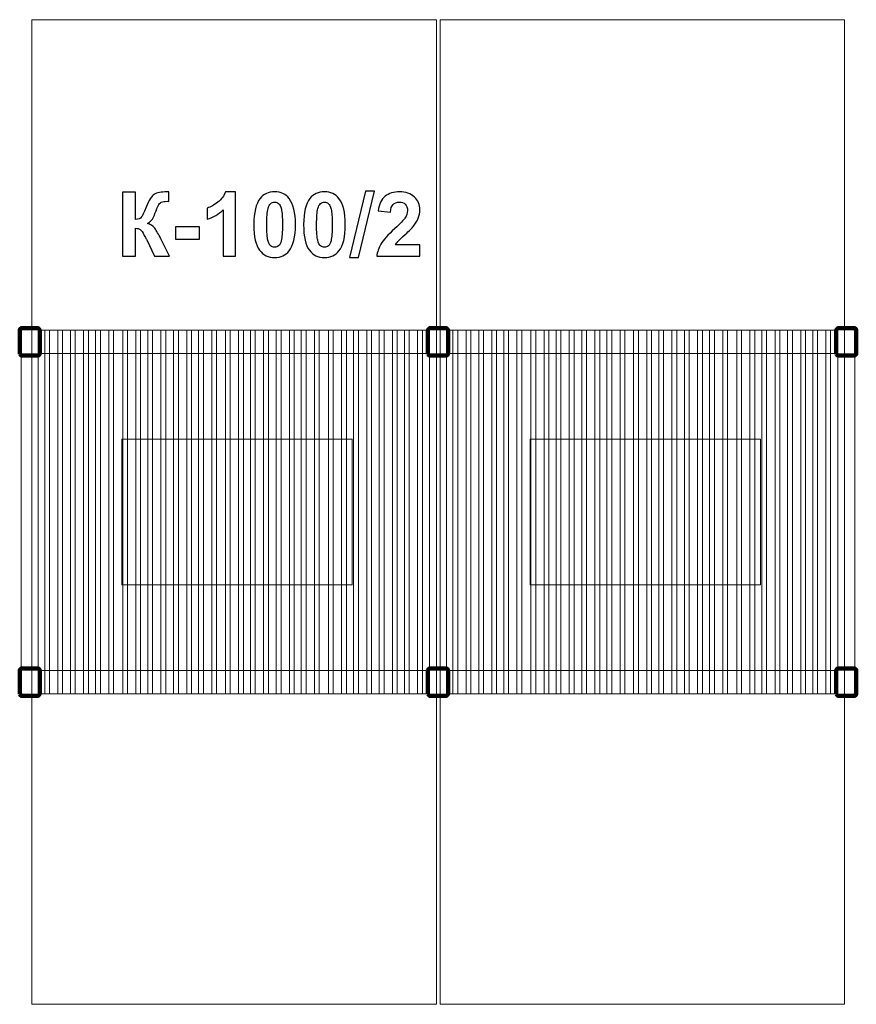
# Model space of a CAD drawing. Units: centimetres. Extents: x -10.2 to -4.93, y 7.98 to 14.19.
import ezdxf

# ---------------------------------------------------------------- set-up
doc = ezdxf.new("R2010")
doc.units = ezdxf.units.CM
doc.header["$MEASUREMENT"] = 0
doc.layers.add('layer 1', color=7, linetype='Continuous')

msp = doc.modelspace()

# ---------------------------------------------------------------- linework, layer by layer
at = {"layer": 'layer 1', "color": 242, "lineweight": 20}
for points in [[(-10.1238, 14.19452), (-10.1238, 14.19452), (-7.5738, 14.19452), (-7.5738, 14.19452), (-7.5738, 14.19452), (-7.5738, 14.19452), (-7.5738, 7.98452), (-7.5738, 7.98452), (-7.5738, 7.98452), (-7.5738, 7.98452), (-10.1238, 7.98452), (-10.1238, 7.98452), (-10.1238, 7.98452), (-10.1238, 7.98452), (-10.1238, 14.19452), (-10.1238, 14.19452)], [(-7.55023, 14.19452), (-7.55023, 14.19452), (-5.00023, 14.19452), (-5.00023, 14.19452), (-5.00023, 14.19452), (-5.00023, 14.19452), (-5.00023, 7.98452), (-5.00023, 7.98452), (-5.00023, 7.98452), (-5.00023, 7.98452), (-7.55023, 7.98452), (-7.55023, 7.98452), (-7.55023, 7.98452), (-7.55023, 7.98452), (-7.55023, 14.19452), (-7.55023, 14.19452)]]:
    msp.add_open_spline(points, degree=3, knots=[0, 0, 0, 0, 0.2, 0.2, 0.2, 0.2, 0.4, 0.4, 0.4, 0.4, 0.6, 0.6, 0.6, 0.6, 1, 1, 1, 1], dxfattribs=at)
at = {"layer": 'layer 1', "color": 250}
for points, knots in [([(-9.55238, 13.1062), (-9.55238, 13.1062), (-9.47053, 13.1062), (-9.47053, 13.1062), (-9.47053, 13.1062), (-9.47053, 13.1062), (-9.47053, 12.93404), (-9.47053, 12.93404), (-9.47053, 12.93404), (-9.45238, 12.93593), (-9.44005, 12.94054), (-9.43366, 12.94816), (-9.43366, 12.94816), (-9.42726, 12.95568), (-9.41729, 12.97666), (-9.40393, 13.01109), (-9.40393, 13.01109), (-9.38709, 13.05484), (-9.37006, 13.08212), (-9.35304, 13.09275), (-9.35304, 13.09275), (-9.3361, 13.10338), (-9.30892, 13.10874), (-9.27129, 13.10874), (-9.27129, 13.10874), (-9.2694, 13.10874), (-9.26545, 13.10883), (-9.25943, 13.10902), (-9.25943, 13.10902), (-9.25943, 13.10902), (-9.25943, 13.04863), (-9.25943, 13.04863), (-9.25943, 13.04863), (-9.25943, 13.04863), (-9.271, 13.04891), (-9.271, 13.04891), (-9.271, 13.04891), (-9.28775, 13.04891), (-9.29998, 13.04684), (-9.30769, 13.0427), (-9.30769, 13.0427), (-9.31541, 13.03856), (-9.32162, 13.03226), (-9.32641, 13.02379), (-9.32641, 13.02379), (-9.33121, 13.01532), (-9.33827, 12.99792), (-9.34758, 12.97158), (-9.34758, 12.97158), (-9.35257, 12.95756), (-9.35793, 12.9459), (-9.36376, 12.93649), (-9.36376, 12.93649), (-9.3695, 12.92708), (-9.37975, 12.91824), (-9.39443, 12.90996), (-9.39443, 12.90996), (-9.37627, 12.90488), (-9.36131, 12.89444), (-9.34946, 12.87882), (-9.34946, 12.87882), (-9.33761, 12.86321), (-9.32463, 12.84119), (-9.31051, 12.81269), (-9.31051, 12.81269), (-9.31051, 12.81269), (-9.25548, 12.70206), (-9.25548, 12.70206), (-9.25548, 12.70206), (-9.25548, 12.70206), (-9.35144, 12.70206), (-9.35144, 12.70206), (-9.35144, 12.70206), (-9.35144, 12.70206), (-9.39988, 12.80611), (-9.39988, 12.80611), (-9.39988, 12.80611), (-9.40064, 12.80761), (-9.40224, 12.81043), (-9.40459, 12.81467), (-9.40459, 12.81467), (-9.40553, 12.81608), (-9.40892, 12.82247), (-9.41475, 12.83367), (-9.41475, 12.83367), (-9.4251, 12.85361), (-9.43356, 12.86603), (-9.44015, 12.87102), (-9.44015, 12.87102), (-9.44683, 12.876), (-9.45689, 12.87854), (-9.47053, 12.87873), (-9.47053, 12.87873), (-9.47053, 12.87873), (-9.47053, 12.70206), (-9.47053, 12.70206), (-9.47053, 12.70206), (-9.47053, 12.70206), (-9.55238, 12.70206), (-9.55238, 12.70206), (-9.55238, 12.70206), (-9.55238, 12.70206), (-9.55238, 13.1062), (-9.55238, 13.1062)], [0, 0, 0, 0, 0.037037, 0.037037, 0.037037, 0.037037, 0.0740741, 0.0740741, 0.0740741, 0.0740741, 0.1111111, 0.1111111, 0.1111111, 0.1111111, 0.1481481, 0.1481481, 0.1481481, 0.1481481, 0.1851852, 0.1851852, 0.1851852, 0.1851852, 0.2222222, 0.2222222, 0.2222222, 0.2222222, 0.2592593, 0.2592593, 0.2592593, 0.2592593, 0.2962963, 0.2962963, 0.2962963, 0.2962963, 0.3333333, 0.3333333, 0.3333333, 0.3333333, 0.3703704, 0.3703704, 0.3703704, 0.3703704, 0.4074074, 0.4074074, 0.4074074, 0.4074074, 0.4444444, 0.4444444, 0.4444444, 0.4444444, 0.4814815, 0.4814815, 0.4814815, 0.4814815, 0.5185185, 0.5185185, 0.5185185, 0.5185185, 0.5555556, 0.5555556, 0.5555556, 0.5555556, 0.5925926, 0.5925926, 0.5925926, 0.5925926, 0.6296296, 0.6296296, 0.6296296, 0.6296296, 0.6666667, 0.6666667, 0.6666667, 0.6666667, 0.7037037, 0.7037037, 0.7037037, 0.7037037, 0.7407407, 0.7407407, 0.7407407, 0.7407407, 0.7777778, 0.7777778, 0.7777778, 0.7777778, 0.8148148, 0.8148148, 0.8148148, 0.8148148, 0.8518519, 0.8518519, 0.8518519, 0.8518519, 0.8888889, 0.8888889, 0.8888889, 0.8888889, 0.9259259, 0.9259259, 0.9259259, 0.9259259, 1, 1, 1, 1]), ([(-8.84043, 12.70206), (-8.84043, 12.70206), (-8.91775, 12.70206), (-8.91775, 12.70206), (-8.91775, 12.70206), (-8.91775, 12.70206), (-8.91775, 12.99463), (-8.91775, 12.99463), (-8.91775, 12.99463), (-8.94598, 12.9681), (-8.97928, 12.94844), (-9.01766, 12.93574), (-9.01766, 12.93574), (-9.01766, 12.93574), (-9.01766, 13.00629), (-9.01766, 13.00629), (-9.01766, 13.00629), (-8.99743, 13.01288), (-8.97551, 13.02539), (-8.9519, 13.04392), (-8.9519, 13.04392), (-8.9282, 13.06236), (-8.91201, 13.0839), (-8.90317, 13.10846), (-8.90317, 13.10846), (-8.90317, 13.10846), (-8.84043, 13.10846), (-8.84043, 13.10846), (-8.84043, 13.10846), (-8.84043, 13.10846), (-8.84043, 12.70206), (-8.84043, 12.70206)], [0, 0, 0, 0, 0.1111111, 0.1111111, 0.1111111, 0.1111111, 0.2222222, 0.2222222, 0.2222222, 0.2222222, 0.3333333, 0.3333333, 0.3333333, 0.3333333, 0.4444444, 0.4444444, 0.4444444, 0.4444444, 0.5555556, 0.5555556, 0.5555556, 0.5555556, 0.6666667, 0.6666667, 0.6666667, 0.6666667, 0.7777778, 0.7777778, 0.7777778, 0.7777778, 1, 1, 1, 1]), ([(-8.59339, 13.10846), (-8.55426, 13.10846), (-8.52368, 13.09444), (-8.50158, 13.06641), (-8.50158, 13.06641), (-8.47533, 13.03329), (-8.46216, 12.97826), (-8.46216, 12.9015), (-8.46216, 12.9015), (-8.46216, 12.82483), (-8.47542, 12.7697), (-8.50186, 12.73621), (-8.50186, 12.73621), (-8.52378, 12.70855), (-8.55426, 12.69472), (-8.59339, 12.69472), (-8.59339, 12.69472), (-8.63271, 12.69472), (-8.66442, 12.70987), (-8.6885, 12.74016), (-8.6885, 12.74016), (-8.71258, 12.77045), (-8.72462, 12.82454), (-8.72462, 12.90225), (-8.72462, 12.90225), (-8.72462, 12.97854), (-8.71136, 13.03348), (-8.68492, 13.06697), (-8.68492, 13.06697), (-8.66301, 13.09463), (-8.63253, 13.10846), (-8.59339, 13.10846)], [0, 0, 0, 0, 0.1111111, 0.1111111, 0.1111111, 0.1111111, 0.2222222, 0.2222222, 0.2222222, 0.2222222, 0.3333333, 0.3333333, 0.3333333, 0.3333333, 0.4444444, 0.4444444, 0.4444444, 0.4444444, 0.5555556, 0.5555556, 0.5555556, 0.5555556, 0.6666667, 0.6666667, 0.6666667, 0.6666667, 0.7777778, 0.7777778, 0.7777778, 0.7777778, 1, 1, 1, 1]), ([(-8.27947, 13.10846), (-8.24034, 13.10846), (-8.20976, 13.09444), (-8.18766, 13.06641), (-8.18766, 13.06641), (-8.16141, 13.03329), (-8.14824, 12.97826), (-8.14824, 12.9015), (-8.14824, 12.9015), (-8.14824, 12.82483), (-8.1615, 12.7697), (-8.18794, 12.73621), (-8.18794, 12.73621), (-8.20986, 12.70855), (-8.24034, 12.69472), (-8.27947, 12.69472), (-8.27947, 12.69472), (-8.31879, 12.69472), (-8.3505, 12.70987), (-8.37458, 12.74016), (-8.37458, 12.74016), (-8.39866, 12.77045), (-8.4107, 12.82454), (-8.4107, 12.90225), (-8.4107, 12.90225), (-8.4107, 12.97854), (-8.39744, 13.03348), (-8.371, 13.06697), (-8.371, 13.06697), (-8.34909, 13.09463), (-8.31861, 13.10846), (-8.27947, 13.10846)], [0, 0, 0, 0, 0.1111111, 0.1111111, 0.1111111, 0.1111111, 0.2222222, 0.2222222, 0.2222222, 0.2222222, 0.3333333, 0.3333333, 0.3333333, 0.3333333, 0.4444444, 0.4444444, 0.4444444, 0.4444444, 0.5555556, 0.5555556, 0.5555556, 0.5555556, 0.6666667, 0.6666667, 0.6666667, 0.6666667, 0.7777778, 0.7777778, 0.7777778, 0.7777778, 1, 1, 1, 1]), ([(-8.12162, 12.69529), (-8.12162, 12.69529), (-8.02115, 13.11297), (-8.02115, 13.11297), (-8.02115, 13.11297), (-8.02115, 13.11297), (-7.96301, 13.11297), (-7.96301, 13.11297), (-7.96301, 13.11297), (-7.96301, 13.11297), (-8.06405, 12.69529), (-8.06405, 12.69529), (-8.06405, 12.69529), (-8.06405, 12.69529), (-8.12162, 12.69529), (-8.12162, 12.69529)], [0, 0, 0, 0, 0.2, 0.2, 0.2, 0.2, 0.4, 0.4, 0.4, 0.4, 0.6, 0.6, 0.6, 0.6, 1, 1, 1, 1]), ([(-7.67806, 12.77374), (-7.67806, 12.77374), (-7.67806, 12.70206), (-7.67806, 12.70206), (-7.67806, 12.70206), (-7.67806, 12.70206), (-7.94956, 12.70206), (-7.94956, 12.70206), (-7.94956, 12.70206), (-7.94664, 12.72934), (-7.9378, 12.75512), (-7.92312, 12.77948), (-7.92312, 12.77948), (-7.90845, 12.80385), (-7.87938, 12.83621), (-7.83611, 12.87657), (-7.83611, 12.87657), (-7.80121, 12.90912), (-7.77985, 12.93122), (-7.77195, 12.94279), (-7.77195, 12.94279), (-7.76132, 12.95879), (-7.75596, 12.97459), (-7.75596, 12.9903), (-7.75596, 12.9903), (-7.75596, 13.00761), (-7.76057, 13.02087), (-7.76988, 13.03019), (-7.76988, 13.03019), (-7.7791, 13.0395), (-7.79189, 13.04411), (-7.80817, 13.04411), (-7.80817, 13.04411), (-7.82435, 13.04411), (-7.83714, 13.03922), (-7.84674, 13.02944), (-7.84674, 13.02944), (-7.85624, 13.01975), (-7.86169, 13.00357), (-7.8632, 12.98089), (-7.8632, 12.98089), (-7.8632, 12.98089), (-7.94053, 12.98861), (-7.94053, 12.98861), (-7.94053, 12.98861), (-7.93592, 13.03132), (-7.92153, 13.06198), (-7.89725, 13.08061), (-7.89725, 13.08061), (-7.87298, 13.09914), (-7.84269, 13.10846), (-7.80629, 13.10846), (-7.80629, 13.10846), (-7.7664, 13.10846), (-7.73507, 13.09764), (-7.71221, 13.0761), (-7.71221, 13.0761), (-7.68945, 13.05455), (-7.67806, 13.02774), (-7.67806, 12.99566), (-7.67806, 12.99566), (-7.67806, 12.97741), (-7.68136, 12.9601), (-7.68785, 12.94355), (-7.68785, 12.94355), (-7.69434, 12.92708), (-7.70469, 12.90987), (-7.71889, 12.89181), (-7.71889, 12.89181), (-7.7282, 12.87976), (-7.74523, 12.86255), (-7.76969, 12.84007), (-7.76969, 12.84007), (-7.79424, 12.81758), (-7.80977, 12.80272), (-7.81626, 12.79529), (-7.81626, 12.79529), (-7.82284, 12.78795), (-7.82811, 12.78071), (-7.83216, 12.77374), (-7.83216, 12.77374), (-7.83216, 12.77374), (-7.67806, 12.77374), (-7.67806, 12.77374)], [0, 0, 0, 0, 0.0454545, 0.0454545, 0.0454545, 0.0454545, 0.0909091, 0.0909091, 0.0909091, 0.0909091, 0.1363636, 0.1363636, 0.1363636, 0.1363636, 0.1818182, 0.1818182, 0.1818182, 0.1818182, 0.2272727, 0.2272727, 0.2272727, 0.2272727, 0.2727273, 0.2727273, 0.2727273, 0.2727273, 0.3181818, 0.3181818, 0.3181818, 0.3181818, 0.3636364, 0.3636364, 0.3636364, 0.3636364, 0.4090909, 0.4090909, 0.4090909, 0.4090909, 0.4545455, 0.4545455, 0.4545455, 0.4545455, 0.5, 0.5, 0.5, 0.5, 0.5454545, 0.5454545, 0.5454545, 0.5454545, 0.5909091, 0.5909091, 0.5909091, 0.5909091, 0.6363636, 0.6363636, 0.6363636, 0.6363636, 0.6818182, 0.6818182, 0.6818182, 0.6818182, 0.7272727, 0.7272727, 0.7272727, 0.7272727, 0.7727273, 0.7727273, 0.7727273, 0.7727273, 0.8181818, 0.8181818, 0.8181818, 0.8181818, 0.8636364, 0.8636364, 0.8636364, 0.8636364, 0.9090909, 0.9090909, 0.9090909, 0.9090909, 1, 1, 1, 1]), ([(-8.59339, 13.04411), (-8.60261, 13.04411), (-8.61089, 13.0411), (-8.61804, 13.03508), (-8.61804, 13.03508), (-8.62528, 13.02915), (-8.63093, 13.01843), (-8.63488, 13.00291), (-8.63488, 13.00291), (-8.64015, 12.98287), (-8.64278, 12.949), (-8.64278, 12.9015), (-8.64278, 12.9015), (-8.64278, 12.85389), (-8.64043, 12.82125), (-8.63572, 12.80347), (-8.63572, 12.80347), (-8.63102, 12.78569), (-8.62509, 12.77384), (-8.61794, 12.76791), (-8.61794, 12.76791), (-8.61079, 12.76198), (-8.60261, 12.75907), (-8.59339, 12.75907), (-8.59339, 12.75907), (-8.58417, 12.75907), (-8.57589, 12.76208), (-8.56865, 12.7681), (-8.56865, 12.7681), (-8.5615, 12.77403), (-8.55586, 12.78475), (-8.5519, 12.80027), (-8.5519, 12.80027), (-8.54664, 12.82012), (-8.544, 12.85389), (-8.544, 12.9015), (-8.544, 12.9015), (-8.544, 12.949), (-8.54635, 12.98165), (-8.55106, 12.99943), (-8.55106, 12.99943), (-8.55576, 13.01721), (-8.56169, 13.02915), (-8.56884, 13.03508), (-8.56884, 13.03508), (-8.57599, 13.0411), (-8.58417, 13.04411), (-8.59339, 13.04411)], [0, 0, 0, 0, 0.0769231, 0.0769231, 0.0769231, 0.0769231, 0.1538462, 0.1538462, 0.1538462, 0.1538462, 0.2307692, 0.2307692, 0.2307692, 0.2307692, 0.3076923, 0.3076923, 0.3076923, 0.3076923, 0.3846154, 0.3846154, 0.3846154, 0.3846154, 0.4615385, 0.4615385, 0.4615385, 0.4615385, 0.5384615, 0.5384615, 0.5384615, 0.5384615, 0.6153846, 0.6153846, 0.6153846, 0.6153846, 0.6923077, 0.6923077, 0.6923077, 0.6923077, 0.7692308, 0.7692308, 0.7692308, 0.7692308, 0.8461538, 0.8461538, 0.8461538, 0.8461538, 1, 1, 1, 1]), ([(-8.27947, 13.04411), (-8.28869, 13.04411), (-8.29697, 13.0411), (-8.30412, 13.03508), (-8.30412, 13.03508), (-8.31136, 13.02915), (-8.31701, 13.01843), (-8.32096, 13.00291), (-8.32096, 13.00291), (-8.32623, 12.98287), (-8.32886, 12.949), (-8.32886, 12.9015), (-8.32886, 12.9015), (-8.32886, 12.85389), (-8.32651, 12.82125), (-8.3218, 12.80347), (-8.3218, 12.80347), (-8.3171, 12.78569), (-8.31117, 12.77384), (-8.30402, 12.76791), (-8.30402, 12.76791), (-8.29687, 12.76198), (-8.28869, 12.75907), (-8.27947, 12.75907), (-8.27947, 12.75907), (-8.27025, 12.75907), (-8.26197, 12.76208), (-8.25473, 12.7681), (-8.25473, 12.7681), (-8.24758, 12.77403), (-8.24194, 12.78475), (-8.23798, 12.80027), (-8.23798, 12.80027), (-8.23272, 12.82012), (-8.23008, 12.85389), (-8.23008, 12.9015), (-8.23008, 12.9015), (-8.23008, 12.949), (-8.23243, 12.98165), (-8.23714, 12.99943), (-8.23714, 12.99943), (-8.24184, 13.01721), (-8.24777, 13.02915), (-8.25492, 13.03508), (-8.25492, 13.03508), (-8.26207, 13.0411), (-8.27025, 13.04411), (-8.27947, 13.04411)], [0, 0, 0, 0, 0.0769231, 0.0769231, 0.0769231, 0.0769231, 0.1538462, 0.1538462, 0.1538462, 0.1538462, 0.2307692, 0.2307692, 0.2307692, 0.2307692, 0.3076923, 0.3076923, 0.3076923, 0.3076923, 0.3846154, 0.3846154, 0.3846154, 0.3846154, 0.4615385, 0.4615385, 0.4615385, 0.4615385, 0.5384615, 0.5384615, 0.5384615, 0.5384615, 0.6153846, 0.6153846, 0.6153846, 0.6153846, 0.6923077, 0.6923077, 0.6923077, 0.6923077, 0.7692308, 0.7692308, 0.7692308, 0.7692308, 0.8461538, 0.8461538, 0.8461538, 0.8461538, 1, 1, 1, 1]), ([(-9.2186, 12.80987), (-9.2186, 12.80987), (-9.2186, 12.8872), (-9.2186, 12.8872), (-9.2186, 12.8872), (-9.2186, 12.8872), (-9.0662, 12.8872), (-9.0662, 12.8872), (-9.0662, 12.8872), (-9.0662, 12.8872), (-9.0662, 12.80987), (-9.0662, 12.80987), (-9.0662, 12.80987), (-9.0662, 12.80987), (-9.2186, 12.80987), (-9.2186, 12.80987)], [0, 0, 0, 0, 0.2, 0.2, 0.2, 0.2, 0.4, 0.4, 0.4, 0.4, 0.6, 0.6, 0.6, 0.6, 1, 1, 1, 1])]:
    msp.add_open_spline(points, degree=3, knots=knots, dxfattribs=at)
at = {"layer": 'layer 1', "color": 7, "lineweight": 211}
for points in [[(-10.20032, 12.08573), (-10.20032, 12.08573), (-10.20032, 12.23941), (-10.20032, 12.23941), (-10.20032, 12.23941), (-10.20032, 12.23941), (-10.19021, 12.24953), (-10.19021, 12.24953), (-10.19021, 12.24953), (-10.19021, 12.24953), (-10.084, 12.24953), (-10.084, 12.24953), (-10.084, 12.24953), (-10.084, 12.24953), (-10.07389, 12.23941), (-10.07389, 12.23941), (-10.07389, 12.23941), (-10.07389, 12.23941), (-10.07389, 12.08573), (-10.07389, 12.08573), (-10.07389, 12.08573), (-10.07389, 12.08573), (-10.084, 12.07562), (-10.084, 12.07562), (-10.084, 12.07562), (-10.084, 12.07562), (-10.19021, 12.07562), (-10.19021, 12.07562), (-10.19021, 12.07562), (-10.19021, 12.07562), (-10.20032, 12.08573), (-10.20032, 12.08573)], [(-7.62675, 12.08573), (-7.62675, 12.08573), (-7.62675, 12.23941), (-7.62675, 12.23941), (-7.62675, 12.23941), (-7.62675, 12.23941), (-7.61664, 12.24953), (-7.61664, 12.24953), (-7.61664, 12.24953), (-7.61664, 12.24953), (-7.51043, 12.24953), (-7.51043, 12.24953), (-7.51043, 12.24953), (-7.51043, 12.24953), (-7.50032, 12.23941), (-7.50032, 12.23941), (-7.50032, 12.23941), (-7.50032, 12.23941), (-7.50032, 12.08573), (-7.50032, 12.08573), (-7.50032, 12.08573), (-7.50032, 12.08573), (-7.51043, 12.07562), (-7.51043, 12.07562), (-7.51043, 12.07562), (-7.51043, 12.07562), (-7.61664, 12.07562), (-7.61664, 12.07562), (-7.61664, 12.07562), (-7.61664, 12.07562), (-7.62675, 12.08573), (-7.62675, 12.08573)], [(-7.62675, 12.08573), (-7.62675, 12.08573), (-7.62675, 12.23941), (-7.62675, 12.23941), (-7.62675, 12.23941), (-7.62675, 12.23941), (-7.61664, 12.24953), (-7.61664, 12.24953), (-7.61664, 12.24953), (-7.61664, 12.24953), (-7.51043, 12.24953), (-7.51043, 12.24953), (-7.51043, 12.24953), (-7.51043, 12.24953), (-7.50032, 12.23941), (-7.50032, 12.23941), (-7.50032, 12.23941), (-7.50032, 12.23941), (-7.50032, 12.08573), (-7.50032, 12.08573), (-7.50032, 12.08573), (-7.50032, 12.08573), (-7.51043, 12.07562), (-7.51043, 12.07562), (-7.51043, 12.07562), (-7.51043, 12.07562), (-7.61664, 12.07562), (-7.61664, 12.07562), (-7.61664, 12.07562), (-7.61664, 12.07562), (-7.62675, 12.08573), (-7.62675, 12.08573)], [(-5.05318, 12.08573), (-5.05318, 12.08573), (-5.05318, 12.23941), (-5.05318, 12.23941), (-5.05318, 12.23941), (-5.05318, 12.23941), (-5.04307, 12.24953), (-5.04307, 12.24953), (-5.04307, 12.24953), (-5.04307, 12.24953), (-4.93686, 12.24953), (-4.93686, 12.24953), (-4.93686, 12.24953), (-4.93686, 12.24953), (-4.92675, 12.23941), (-4.92675, 12.23941), (-4.92675, 12.23941), (-4.92675, 12.23941), (-4.92675, 12.08573), (-4.92675, 12.08573), (-4.92675, 12.08573), (-4.92675, 12.08573), (-4.93686, 12.07562), (-4.93686, 12.07562), (-4.93686, 12.07562), (-4.93686, 12.07562), (-5.04307, 12.07562), (-5.04307, 12.07562), (-5.04307, 12.07562), (-5.04307, 12.07562), (-5.05318, 12.08573), (-5.05318, 12.08573)], [(-10.20032, 9.93963), (-10.20032, 9.93963), (-10.20032, 10.09332), (-10.20032, 10.09332), (-10.20032, 10.09332), (-10.20032, 10.09332), (-10.19021, 10.10343), (-10.19021, 10.10343), (-10.19021, 10.10343), (-10.19021, 10.10343), (-10.084, 10.10343), (-10.084, 10.10343), (-10.084, 10.10343), (-10.084, 10.10343), (-10.07389, 10.09332), (-10.07389, 10.09332), (-10.07389, 10.09332), (-10.07389, 10.09332), (-10.07389, 9.93963), (-10.07389, 9.93963), (-10.07389, 9.93963), (-10.07389, 9.93963), (-10.084, 9.92952), (-10.084, 9.92952), (-10.084, 9.92952), (-10.084, 9.92952), (-10.19021, 9.92952), (-10.19021, 9.92952), (-10.19021, 9.92952), (-10.19021, 9.92952), (-10.20032, 9.93963), (-10.20032, 9.93963)], [(-7.62675, 9.93963), (-7.62675, 9.93963), (-7.62675, 10.09332), (-7.62675, 10.09332), (-7.62675, 10.09332), (-7.62675, 10.09332), (-7.61664, 10.10343), (-7.61664, 10.10343), (-7.61664, 10.10343), (-7.61664, 10.10343), (-7.51043, 10.10343), (-7.51043, 10.10343), (-7.51043, 10.10343), (-7.51043, 10.10343), (-7.50032, 10.09332), (-7.50032, 10.09332), (-7.50032, 10.09332), (-7.50032, 10.09332), (-7.50032, 9.93963), (-7.50032, 9.93963), (-7.50032, 9.93963), (-7.50032, 9.93963), (-7.51043, 9.92952), (-7.51043, 9.92952), (-7.51043, 9.92952), (-7.51043, 9.92952), (-7.61664, 9.92952), (-7.61664, 9.92952), (-7.61664, 9.92952), (-7.61664, 9.92952), (-7.62675, 9.93963), (-7.62675, 9.93963)], [(-7.62675, 9.93963), (-7.62675, 9.93963), (-7.62675, 10.09332), (-7.62675, 10.09332), (-7.62675, 10.09332), (-7.62675, 10.09332), (-7.61664, 10.10343), (-7.61664, 10.10343), (-7.61664, 10.10343), (-7.61664, 10.10343), (-7.51043, 10.10343), (-7.51043, 10.10343), (-7.51043, 10.10343), (-7.51043, 10.10343), (-7.50032, 10.09332), (-7.50032, 10.09332), (-7.50032, 10.09332), (-7.50032, 10.09332), (-7.50032, 9.93963), (-7.50032, 9.93963), (-7.50032, 9.93963), (-7.50032, 9.93963), (-7.51043, 9.92952), (-7.51043, 9.92952), (-7.51043, 9.92952), (-7.51043, 9.92952), (-7.61664, 9.92952), (-7.61664, 9.92952), (-7.61664, 9.92952), (-7.61664, 9.92952), (-7.62675, 9.93963), (-7.62675, 9.93963)], [(-5.05318, 9.93963), (-5.05318, 9.93963), (-5.05318, 10.09332), (-5.05318, 10.09332), (-5.05318, 10.09332), (-5.05318, 10.09332), (-5.04307, 10.10343), (-5.04307, 10.10343), (-5.04307, 10.10343), (-5.04307, 10.10343), (-4.93686, 10.10343), (-4.93686, 10.10343), (-4.93686, 10.10343), (-4.93686, 10.10343), (-4.92675, 10.09332), (-4.92675, 10.09332), (-4.92675, 10.09332), (-4.92675, 10.09332), (-4.92675, 9.93963), (-4.92675, 9.93963), (-4.92675, 9.93963), (-4.92675, 9.93963), (-4.93686, 9.92952), (-4.93686, 9.92952), (-4.93686, 9.92952), (-4.93686, 9.92952), (-5.04307, 9.92952), (-5.04307, 9.92952), (-5.04307, 9.92952), (-5.04307, 9.92952), (-5.05318, 9.93963), (-5.05318, 9.93963)]]:
    msp.add_open_spline(points, degree=3, knots=[0, 0, 0, 0, 0.1111111, 0.1111111, 0.1111111, 0.1111111, 0.2222222, 0.2222222, 0.2222222, 0.2222222, 0.3333333, 0.3333333, 0.3333333, 0.3333333, 0.4444444, 0.4444444, 0.4444444, 0.4444444, 0.5555556, 0.5555556, 0.5555556, 0.5555556, 0.6666667, 0.6666667, 0.6666667, 0.6666667, 0.7777778, 0.7777778, 0.7777778, 0.7777778, 1, 1, 1, 1], dxfattribs=at)
at = {"layer": 'layer 1', "color": 254, "lineweight": 0}
for points in [[(-7.62675, 12.08951), (-7.62675, 12.08951), (-10.07388, 12.08951), (-10.07388, 12.08951), (-10.07388, 12.08951), (-10.07388, 12.08951), (-10.07388, 12.23562), (-10.07388, 12.23562), (-10.07388, 12.23562), (-10.07388, 12.23562), (-7.62675, 12.23562), (-7.62675, 12.23562), (-7.62675, 12.23562), (-7.62675, 12.23562), (-7.62675, 12.08951), (-7.62675, 12.08951)], [(-10.04281, 9.94342), (-10.04281, 9.94342), (-10.04281, 12.23562), (-10.04281, 12.23562), (-10.04281, 12.23562), (-10.04281, 12.23562), (-10.01247, 12.23562), (-10.01247, 12.23562), (-10.01247, 12.23562), (-10.01247, 12.23562), (-10.01247, 9.94342), (-10.01247, 9.94342), (-10.01247, 9.94342), (-10.01247, 9.94342), (-10.04281, 9.94342), (-10.04281, 9.94342)], [(-9.9599, 9.94342), (-9.9599, 9.94342), (-9.9599, 12.23562), (-9.9599, 12.23562), (-9.9599, 12.23562), (-9.9599, 12.23562), (-9.92956, 12.23562), (-9.92956, 12.23562), (-9.92956, 12.23562), (-9.92956, 12.23562), (-9.92956, 9.94342), (-9.92956, 9.94342), (-9.92956, 9.94342), (-9.92956, 9.94342), (-9.9599, 9.94342), (-9.9599, 9.94342)], [(-9.88057, 9.94342), (-9.88057, 9.94342), (-9.88057, 12.23562), (-9.88057, 12.23562), (-9.88057, 12.23562), (-9.88057, 12.23562), (-9.85023, 12.23562), (-9.85023, 12.23562), (-9.85023, 12.23562), (-9.85023, 12.23562), (-9.85023, 9.94342), (-9.85023, 9.94342), (-9.85023, 9.94342), (-9.85023, 9.94342), (-9.88057, 9.94342), (-9.88057, 9.94342)], [(-9.79766, 9.94342), (-9.79766, 9.94342), (-9.79766, 12.23562), (-9.79766, 12.23562), (-9.79766, 12.23562), (-9.79766, 12.23562), (-9.76732, 12.23562), (-9.76732, 12.23562), (-9.76732, 12.23562), (-9.76732, 12.23562), (-9.76732, 9.94342), (-9.76732, 9.94342), (-9.76732, 9.94342), (-9.76732, 9.94342), (-9.79766, 9.94342), (-9.79766, 9.94342)], [(-9.72239, 9.94342), (-9.72239, 9.94342), (-9.72239, 12.23562), (-9.72239, 12.23562), (-9.72239, 12.23562), (-9.72239, 12.23562), (-9.69205, 12.23562), (-9.69205, 12.23562), (-9.69205, 12.23562), (-9.69205, 12.23562), (-9.69205, 9.94342), (-9.69205, 9.94342), (-9.69205, 9.94342), (-9.69205, 9.94342), (-9.72239, 9.94342), (-9.72239, 9.94342)], [(-9.63949, 9.94342), (-9.63949, 9.94342), (-9.63949, 12.23562), (-9.63949, 12.23562), (-9.63949, 12.23562), (-9.63949, 12.23562), (-9.60914, 12.23562), (-9.60914, 12.23562), (-9.60914, 12.23562), (-9.60914, 12.23562), (-9.60914, 9.94342), (-9.60914, 9.94342), (-9.60914, 9.94342), (-9.60914, 9.94342), (-9.63949, 9.94342), (-9.63949, 9.94342)], [(-9.55107, 9.94342), (-9.55107, 9.94342), (-9.55107, 12.23562), (-9.55107, 12.23562), (-9.55107, 12.23562), (-9.55107, 12.23562), (-9.52073, 12.23562), (-9.52073, 12.23562), (-9.52073, 12.23562), (-9.52073, 12.23562), (-9.52073, 9.94342), (-9.52073, 9.94342), (-9.52073, 9.94342), (-9.52073, 9.94342), (-9.55107, 9.94342), (-9.55107, 9.94342)], [(-9.46817, 9.94342), (-9.46817, 9.94342), (-9.46817, 12.23562), (-9.46817, 12.23562), (-9.46817, 12.23562), (-9.46817, 12.23562), (-9.43782, 12.23562), (-9.43782, 12.23562), (-9.43782, 12.23562), (-9.43782, 12.23562), (-9.43782, 9.94342), (-9.43782, 9.94342), (-9.43782, 9.94342), (-9.43782, 9.94342), (-9.46817, 9.94342), (-9.46817, 9.94342)], [(-9.39289, 9.94342), (-9.39289, 9.94342), (-9.39289, 12.23562), (-9.39289, 12.23562), (-9.39289, 12.23562), (-9.39289, 12.23562), (-9.36255, 12.23562), (-9.36255, 12.23562), (-9.36255, 12.23562), (-9.36255, 12.23562), (-9.36255, 9.94342), (-9.36255, 9.94342), (-9.36255, 9.94342), (-9.36255, 9.94342), (-9.39289, 9.94342), (-9.39289, 9.94342)], [(-9.30999, 9.94342), (-9.30999, 9.94342), (-9.30999, 12.23562), (-9.30999, 12.23562), (-9.30999, 12.23562), (-9.30999, 12.23562), (-9.27964, 12.23562), (-9.27964, 12.23562), (-9.27964, 12.23562), (-9.27964, 12.23562), (-9.27964, 9.94342), (-9.27964, 9.94342), (-9.27964, 9.94342), (-9.27964, 9.94342), (-9.30999, 9.94342), (-9.30999, 9.94342)], [(-9.23066, 9.94342), (-9.23066, 9.94342), (-9.23066, 12.23562), (-9.23066, 12.23562), (-9.23066, 12.23562), (-9.23066, 12.23562), (-9.20032, 12.23562), (-9.20032, 12.23562), (-9.20032, 12.23562), (-9.20032, 12.23562), (-9.20032, 9.94342), (-9.20032, 9.94342), (-9.20032, 9.94342), (-9.20032, 9.94342), (-9.23066, 9.94342), (-9.23066, 9.94342)], [(-9.14775, 9.94342), (-9.14775, 9.94342), (-9.14775, 12.23562), (-9.14775, 12.23562), (-9.14775, 12.23562), (-9.14775, 12.23562), (-9.11741, 12.23562), (-9.11741, 12.23562), (-9.11741, 12.23562), (-9.11741, 12.23562), (-9.11741, 9.94342), (-9.11741, 9.94342), (-9.11741, 9.94342), (-9.11741, 9.94342), (-9.14775, 9.94342), (-9.14775, 9.94342)], [(-9.07248, 9.94342), (-9.07248, 9.94342), (-9.07248, 12.23562), (-9.07248, 12.23562), (-9.07248, 12.23562), (-9.07248, 12.23562), (-9.04214, 12.23562), (-9.04214, 12.23562), (-9.04214, 12.23562), (-9.04214, 12.23562), (-9.04214, 9.94342), (-9.04214, 9.94342), (-9.04214, 9.94342), (-9.04214, 9.94342), (-9.07248, 9.94342), (-9.07248, 9.94342)], [(-8.98957, 9.94342), (-8.98957, 9.94342), (-8.98957, 12.23562), (-8.98957, 12.23562), (-8.98957, 12.23562), (-8.98957, 12.23562), (-8.95923, 12.23562), (-8.95923, 12.23562), (-8.95923, 12.23562), (-8.95923, 12.23562), (-8.95923, 9.94342), (-8.95923, 9.94342), (-8.95923, 9.94342), (-8.95923, 9.94342), (-8.98957, 9.94342), (-8.98957, 9.94342)], [(-8.90378, 9.94342), (-8.90378, 9.94342), (-8.90378, 12.23562), (-8.90378, 12.23562), (-8.90378, 12.23562), (-8.90378, 12.23562), (-8.87344, 12.23562), (-8.87344, 12.23562), (-8.87344, 12.23562), (-8.87344, 12.23562), (-8.87344, 9.94342), (-8.87344, 9.94342), (-8.87344, 9.94342), (-8.87344, 9.94342), (-8.90378, 9.94342), (-8.90378, 9.94342)], [(-8.82087, 9.94342), (-8.82087, 9.94342), (-8.82087, 12.23562), (-8.82087, 12.23562), (-8.82087, 12.23562), (-8.82087, 12.23562), (-8.79053, 12.23562), (-8.79053, 12.23562), (-8.79053, 12.23562), (-8.79053, 12.23562), (-8.79053, 9.94342), (-8.79053, 9.94342), (-8.79053, 9.94342), (-8.79053, 9.94342), (-8.82087, 9.94342), (-8.82087, 9.94342)], [(-8.7456, 9.94342), (-8.7456, 9.94342), (-8.7456, 12.23562), (-8.7456, 12.23562), (-8.7456, 12.23562), (-8.7456, 12.23562), (-8.71526, 12.23562), (-8.71526, 12.23562), (-8.71526, 12.23562), (-8.71526, 12.23562), (-8.71526, 9.94342), (-8.71526, 9.94342), (-8.71526, 9.94342), (-8.71526, 9.94342), (-8.7456, 9.94342), (-8.7456, 9.94342)], [(-8.66269, 9.94342), (-8.66269, 9.94342), (-8.66269, 12.23562), (-8.66269, 12.23562), (-8.66269, 12.23562), (-8.66269, 12.23562), (-8.63235, 12.23562), (-8.63235, 12.23562), (-8.63235, 12.23562), (-8.63235, 12.23562), (-8.63235, 9.94342), (-8.63235, 9.94342), (-8.63235, 9.94342), (-8.63235, 9.94342), (-8.66269, 9.94342), (-8.66269, 9.94342)], [(-8.58337, 9.94342), (-8.58337, 9.94342), (-8.58337, 12.23562), (-8.58337, 12.23562), (-8.58337, 12.23562), (-8.58337, 12.23562), (-8.55302, 12.23562), (-8.55302, 12.23562), (-8.55302, 12.23562), (-8.55302, 12.23562), (-8.55302, 9.94342), (-8.55302, 9.94342), (-8.55302, 9.94342), (-8.55302, 9.94342), (-8.58337, 9.94342), (-8.58337, 9.94342)], [(-8.50046, 9.94342), (-8.50046, 9.94342), (-8.50046, 12.23562), (-8.50046, 12.23562), (-8.50046, 12.23562), (-8.50046, 12.23562), (-8.47011, 12.23562), (-8.47011, 12.23562), (-8.47011, 12.23562), (-8.47011, 12.23562), (-8.47011, 9.94342), (-8.47011, 9.94342), (-8.47011, 9.94342), (-8.47011, 9.94342), (-8.50046, 9.94342), (-8.50046, 9.94342)], [(-8.42519, 9.94342), (-8.42519, 9.94342), (-8.42519, 12.23562), (-8.42519, 12.23562), (-8.42519, 12.23562), (-8.42519, 12.23562), (-8.39484, 12.23562), (-8.39484, 12.23562), (-8.39484, 12.23562), (-8.39484, 12.23562), (-8.39484, 9.94342), (-8.39484, 9.94342), (-8.39484, 9.94342), (-8.39484, 9.94342), (-8.42519, 9.94342), (-8.42519, 9.94342)], [(-8.34228, 9.94342), (-8.34228, 9.94342), (-8.34228, 12.23562), (-8.34228, 12.23562), (-8.34228, 12.23562), (-8.34228, 12.23562), (-8.31193, 12.23562), (-8.31193, 12.23562), (-8.31193, 12.23562), (-8.31193, 12.23562), (-8.31193, 9.94342), (-8.31193, 9.94342), (-8.31193, 9.94342), (-8.31193, 9.94342), (-8.34228, 9.94342), (-8.34228, 9.94342)], [(-8.25387, 9.94342), (-8.25387, 9.94342), (-8.25387, 12.23562), (-8.25387, 12.23562), (-8.25387, 12.23562), (-8.25387, 12.23562), (-8.22352, 12.23562), (-8.22352, 12.23562), (-8.22352, 12.23562), (-8.22352, 12.23562), (-8.22352, 9.94342), (-8.22352, 9.94342), (-8.22352, 9.94342), (-8.22352, 9.94342), (-8.25387, 9.94342), (-8.25387, 9.94342)], [(-8.17096, 9.94342), (-8.17096, 9.94342), (-8.17096, 12.23562), (-8.17096, 12.23562), (-8.17096, 12.23562), (-8.17096, 12.23562), (-8.14062, 12.23562), (-8.14062, 12.23562), (-8.14062, 12.23562), (-8.14062, 12.23562), (-8.14062, 9.94342), (-8.14062, 9.94342), (-8.14062, 9.94342), (-8.14062, 9.94342), (-8.17096, 9.94342), (-8.17096, 9.94342)], [(-8.09569, 9.94342), (-8.09569, 9.94342), (-8.09569, 12.23562), (-8.09569, 12.23562), (-8.09569, 12.23562), (-8.09569, 12.23562), (-8.06534, 12.23562), (-8.06534, 12.23562), (-8.06534, 12.23562), (-8.06534, 12.23562), (-8.06534, 9.94342), (-8.06534, 9.94342), (-8.06534, 9.94342), (-8.06534, 9.94342), (-8.09569, 9.94342), (-8.09569, 9.94342)], [(-8.01278, 9.94342), (-8.01278, 9.94342), (-8.01278, 12.23562), (-8.01278, 12.23562), (-8.01278, 12.23562), (-8.01278, 12.23562), (-7.98244, 12.23562), (-7.98244, 12.23562), (-7.98244, 12.23562), (-7.98244, 12.23562), (-7.98244, 9.94342), (-7.98244, 9.94342), (-7.98244, 9.94342), (-7.98244, 9.94342), (-8.01278, 9.94342), (-8.01278, 9.94342)], [(-7.93345, 9.94342), (-7.93345, 9.94342), (-7.93345, 12.23562), (-7.93345, 12.23562), (-7.93345, 12.23562), (-7.93345, 12.23562), (-7.90311, 12.23562), (-7.90311, 12.23562), (-7.90311, 12.23562), (-7.90311, 12.23562), (-7.90311, 9.94342), (-7.90311, 9.94342), (-7.90311, 9.94342), (-7.90311, 9.94342), (-7.93345, 9.94342), (-7.93345, 9.94342)], [(-7.85054, 9.94342), (-7.85054, 9.94342), (-7.85054, 12.23562), (-7.85054, 12.23562), (-7.85054, 12.23562), (-7.85054, 12.23562), (-7.8202, 12.23562), (-7.8202, 12.23562), (-7.8202, 12.23562), (-7.8202, 12.23562), (-7.8202, 9.94342), (-7.8202, 9.94342), (-7.8202, 9.94342), (-7.8202, 9.94342), (-7.85054, 9.94342), (-7.85054, 9.94342)], [(-7.77527, 9.94342), (-7.77527, 9.94342), (-7.77527, 12.23562), (-7.77527, 12.23562), (-7.77527, 12.23562), (-7.77527, 12.23562), (-7.74493, 12.23562), (-7.74493, 12.23562), (-7.74493, 12.23562), (-7.74493, 12.23562), (-7.74493, 9.94342), (-7.74493, 9.94342), (-7.74493, 9.94342), (-7.74493, 9.94342), (-7.77527, 9.94342), (-7.77527, 9.94342)], [(-7.69236, 9.94342), (-7.69236, 9.94342), (-7.69236, 12.23562), (-7.69236, 12.23562), (-7.69236, 12.23562), (-7.69236, 12.23562), (-7.66202, 12.23562), (-7.66202, 12.23562), (-7.66202, 12.23562), (-7.66202, 12.23562), (-7.66202, 9.94342), (-7.66202, 9.94342), (-7.66202, 9.94342), (-7.66202, 9.94342), (-7.69236, 9.94342), (-7.69236, 9.94342)], [(-5.05318, 12.08951), (-5.05318, 12.08951), (-7.50031, 12.08951), (-7.50031, 12.08951), (-7.50031, 12.08951), (-7.50031, 12.08951), (-7.50031, 12.23562), (-7.50031, 12.23562), (-7.50031, 12.23562), (-7.50031, 12.23562), (-5.05318, 12.23562), (-5.05318, 12.23562), (-5.05318, 12.23562), (-5.05318, 12.23562), (-5.05318, 12.08951), (-5.05318, 12.08951)], [(-7.46924, 9.94342), (-7.46924, 9.94342), (-7.46924, 12.23562), (-7.46924, 12.23562), (-7.46924, 12.23562), (-7.46924, 12.23562), (-7.4389, 12.23562), (-7.4389, 12.23562), (-7.4389, 12.23562), (-7.4389, 12.23562), (-7.4389, 9.94342), (-7.4389, 9.94342), (-7.4389, 9.94342), (-7.4389, 9.94342), (-7.46924, 9.94342), (-7.46924, 9.94342)], [(-7.38633, 9.94342), (-7.38633, 9.94342), (-7.38633, 12.23562), (-7.38633, 12.23562), (-7.38633, 12.23562), (-7.38633, 12.23562), (-7.35599, 12.23562), (-7.35599, 12.23562), (-7.35599, 12.23562), (-7.35599, 12.23562), (-7.35599, 9.94342), (-7.35599, 9.94342), (-7.35599, 9.94342), (-7.35599, 9.94342), (-7.38633, 9.94342), (-7.38633, 9.94342)], [(-7.307, 9.94342), (-7.307, 9.94342), (-7.307, 12.23562), (-7.307, 12.23562), (-7.307, 12.23562), (-7.307, 12.23562), (-7.27666, 12.23562), (-7.27666, 12.23562), (-7.27666, 12.23562), (-7.27666, 12.23562), (-7.27666, 9.94342), (-7.27666, 9.94342), (-7.27666, 9.94342), (-7.27666, 9.94342), (-7.307, 9.94342), (-7.307, 9.94342)], [(-7.22409, 9.94342), (-7.22409, 9.94342), (-7.22409, 12.23562), (-7.22409, 12.23562), (-7.22409, 12.23562), (-7.22409, 12.23562), (-7.19375, 12.23562), (-7.19375, 12.23562), (-7.19375, 12.23562), (-7.19375, 12.23562), (-7.19375, 9.94342), (-7.19375, 9.94342), (-7.19375, 9.94342), (-7.19375, 9.94342), (-7.22409, 9.94342), (-7.22409, 9.94342)], [(-7.14882, 9.94342), (-7.14882, 9.94342), (-7.14882, 12.23562), (-7.14882, 12.23562), (-7.14882, 12.23562), (-7.14882, 12.23562), (-7.11848, 12.23562), (-7.11848, 12.23562), (-7.11848, 12.23562), (-7.11848, 12.23562), (-7.11848, 9.94342), (-7.11848, 9.94342), (-7.11848, 9.94342), (-7.11848, 9.94342), (-7.14882, 9.94342), (-7.14882, 9.94342)], [(-7.06592, 9.94342), (-7.06592, 9.94342), (-7.06592, 12.23562), (-7.06592, 12.23562), (-7.06592, 12.23562), (-7.06592, 12.23562), (-7.03557, 12.23562), (-7.03557, 12.23562), (-7.03557, 12.23562), (-7.03557, 12.23562), (-7.03557, 9.94342), (-7.03557, 9.94342), (-7.03557, 9.94342), (-7.03557, 9.94342), (-7.06592, 9.94342), (-7.06592, 9.94342)], [(-6.9775, 9.94342), (-6.9775, 9.94342), (-6.9775, 12.23562), (-6.9775, 12.23562), (-6.9775, 12.23562), (-6.9775, 12.23562), (-6.94716, 12.23562), (-6.94716, 12.23562), (-6.94716, 12.23562), (-6.94716, 12.23562), (-6.94716, 9.94342), (-6.94716, 9.94342), (-6.94716, 9.94342), (-6.94716, 9.94342), (-6.9775, 9.94342), (-6.9775, 9.94342)], [(-6.8946, 9.94342), (-6.8946, 9.94342), (-6.8946, 12.23562), (-6.8946, 12.23562), (-6.8946, 12.23562), (-6.8946, 12.23562), (-6.86425, 12.23562), (-6.86425, 12.23562), (-6.86425, 12.23562), (-6.86425, 12.23562), (-6.86425, 9.94342), (-6.86425, 9.94342), (-6.86425, 9.94342), (-6.86425, 9.94342), (-6.8946, 9.94342), (-6.8946, 9.94342)], [(-6.81932, 9.94342), (-6.81932, 9.94342), (-6.81932, 12.23562), (-6.81932, 12.23562), (-6.81932, 12.23562), (-6.81932, 12.23562), (-6.78898, 12.23562), (-6.78898, 12.23562), (-6.78898, 12.23562), (-6.78898, 12.23562), (-6.78898, 9.94342), (-6.78898, 9.94342), (-6.78898, 9.94342), (-6.78898, 9.94342), (-6.81932, 9.94342), (-6.81932, 9.94342)], [(-6.73642, 9.94342), (-6.73642, 9.94342), (-6.73642, 12.23562), (-6.73642, 12.23562), (-6.73642, 12.23562), (-6.73642, 12.23562), (-6.70607, 12.23562), (-6.70607, 12.23562), (-6.70607, 12.23562), (-6.70607, 12.23562), (-6.70607, 9.94342), (-6.70607, 9.94342), (-6.70607, 9.94342), (-6.70607, 9.94342), (-6.73642, 9.94342), (-6.73642, 9.94342)], [(-6.65709, 9.94342), (-6.65709, 9.94342), (-6.65709, 12.23562), (-6.65709, 12.23562), (-6.65709, 12.23562), (-6.65709, 12.23562), (-6.62675, 12.23562), (-6.62675, 12.23562), (-6.62675, 12.23562), (-6.62675, 12.23562), (-6.62675, 9.94342), (-6.62675, 9.94342), (-6.62675, 9.94342), (-6.62675, 9.94342), (-6.65709, 9.94342), (-6.65709, 9.94342)], [(-6.57418, 9.94342), (-6.57418, 9.94342), (-6.57418, 12.23562), (-6.57418, 12.23562), (-6.57418, 12.23562), (-6.57418, 12.23562), (-6.54384, 12.23562), (-6.54384, 12.23562), (-6.54384, 12.23562), (-6.54384, 12.23562), (-6.54384, 9.94342), (-6.54384, 9.94342), (-6.54384, 9.94342), (-6.54384, 9.94342), (-6.57418, 9.94342), (-6.57418, 9.94342)], [(-6.49891, 9.94342), (-6.49891, 9.94342), (-6.49891, 12.23562), (-6.49891, 12.23562), (-6.49891, 12.23562), (-6.49891, 12.23562), (-6.46857, 12.23562), (-6.46857, 12.23562), (-6.46857, 12.23562), (-6.46857, 12.23562), (-6.46857, 9.94342), (-6.46857, 9.94342), (-6.46857, 9.94342), (-6.46857, 9.94342), (-6.49891, 9.94342), (-6.49891, 9.94342)], [(-6.416, 9.94342), (-6.416, 9.94342), (-6.416, 12.23562), (-6.416, 12.23562), (-6.416, 12.23562), (-6.416, 12.23562), (-6.38566, 12.23562), (-6.38566, 12.23562), (-6.38566, 12.23562), (-6.38566, 12.23562), (-6.38566, 9.94342), (-6.38566, 9.94342), (-6.38566, 9.94342), (-6.38566, 9.94342), (-6.416, 9.94342), (-6.416, 9.94342)], [(-6.33021, 9.94342), (-6.33021, 9.94342), (-6.33021, 12.23562), (-6.33021, 12.23562), (-6.33021, 12.23562), (-6.33021, 12.23562), (-6.29987, 12.23562), (-6.29987, 12.23562), (-6.29987, 12.23562), (-6.29987, 12.23562), (-6.29987, 9.94342), (-6.29987, 9.94342), (-6.29987, 9.94342), (-6.29987, 9.94342), (-6.33021, 9.94342), (-6.33021, 9.94342)], [(-6.2473, 9.94342), (-6.2473, 9.94342), (-6.2473, 12.23562), (-6.2473, 12.23562), (-6.2473, 12.23562), (-6.2473, 12.23562), (-6.21696, 12.23562), (-6.21696, 12.23562), (-6.21696, 12.23562), (-6.21696, 12.23562), (-6.21696, 9.94342), (-6.21696, 9.94342), (-6.21696, 9.94342), (-6.21696, 9.94342), (-6.2473, 9.94342), (-6.2473, 9.94342)], [(-6.17203, 9.94342), (-6.17203, 9.94342), (-6.17203, 12.23562), (-6.17203, 12.23562), (-6.17203, 12.23562), (-6.17203, 12.23562), (-6.14169, 12.23562), (-6.14169, 12.23562), (-6.14169, 12.23562), (-6.14169, 12.23562), (-6.14169, 9.94342), (-6.14169, 9.94342), (-6.14169, 9.94342), (-6.14169, 9.94342), (-6.17203, 9.94342), (-6.17203, 9.94342)], [(-6.08912, 9.94342), (-6.08912, 9.94342), (-6.08912, 12.23562), (-6.08912, 12.23562), (-6.08912, 12.23562), (-6.08912, 12.23562), (-6.05878, 12.23562), (-6.05878, 12.23562), (-6.05878, 12.23562), (-6.05878, 12.23562), (-6.05878, 9.94342), (-6.05878, 9.94342), (-6.05878, 9.94342), (-6.05878, 9.94342), (-6.08912, 9.94342), (-6.08912, 9.94342)], [(-6.0098, 9.94342), (-6.0098, 9.94342), (-6.0098, 12.23562), (-6.0098, 12.23562), (-6.0098, 12.23562), (-6.0098, 12.23562), (-5.97945, 12.23562), (-5.97945, 12.23562), (-5.97945, 12.23562), (-5.97945, 12.23562), (-5.97945, 9.94342), (-5.97945, 9.94342), (-5.97945, 9.94342), (-5.97945, 9.94342), (-6.0098, 9.94342), (-6.0098, 9.94342)], [(-5.92689, 9.94342), (-5.92689, 9.94342), (-5.92689, 12.23562), (-5.92689, 12.23562), (-5.92689, 12.23562), (-5.92689, 12.23562), (-5.89654, 12.23562), (-5.89654, 12.23562), (-5.89654, 12.23562), (-5.89654, 12.23562), (-5.89654, 9.94342), (-5.89654, 9.94342), (-5.89654, 9.94342), (-5.89654, 9.94342), (-5.92689, 9.94342), (-5.92689, 9.94342)], [(-5.85162, 9.94342), (-5.85162, 9.94342), (-5.85162, 12.23562), (-5.85162, 12.23562), (-5.85162, 12.23562), (-5.85162, 12.23562), (-5.82127, 12.23562), (-5.82127, 12.23562), (-5.82127, 12.23562), (-5.82127, 12.23562), (-5.82127, 9.94342), (-5.82127, 9.94342), (-5.82127, 9.94342), (-5.82127, 9.94342), (-5.85162, 9.94342), (-5.85162, 9.94342)], [(-5.76871, 9.94342), (-5.76871, 9.94342), (-5.76871, 12.23562), (-5.76871, 12.23562), (-5.76871, 12.23562), (-5.76871, 12.23562), (-5.73836, 12.23562), (-5.73836, 12.23562), (-5.73836, 12.23562), (-5.73836, 12.23562), (-5.73836, 9.94342), (-5.73836, 9.94342), (-5.73836, 9.94342), (-5.73836, 9.94342), (-5.76871, 9.94342), (-5.76871, 9.94342)], [(-5.6803, 9.94342), (-5.6803, 9.94342), (-5.6803, 12.23562), (-5.6803, 12.23562), (-5.6803, 12.23562), (-5.6803, 12.23562), (-5.64995, 12.23562), (-5.64995, 12.23562), (-5.64995, 12.23562), (-5.64995, 12.23562), (-5.64995, 9.94342), (-5.64995, 9.94342), (-5.64995, 9.94342), (-5.64995, 9.94342), (-5.6803, 9.94342), (-5.6803, 9.94342)], [(-5.59739, 9.94342), (-5.59739, 9.94342), (-5.59739, 12.23562), (-5.59739, 12.23562), (-5.59739, 12.23562), (-5.59739, 12.23562), (-5.56705, 12.23562), (-5.56705, 12.23562), (-5.56705, 12.23562), (-5.56705, 12.23562), (-5.56705, 9.94342), (-5.56705, 9.94342), (-5.56705, 9.94342), (-5.56705, 9.94342), (-5.59739, 9.94342), (-5.59739, 9.94342)], [(-5.52212, 9.94342), (-5.52212, 9.94342), (-5.52212, 12.23562), (-5.52212, 12.23562), (-5.52212, 12.23562), (-5.52212, 12.23562), (-5.49177, 12.23562), (-5.49177, 12.23562), (-5.49177, 12.23562), (-5.49177, 12.23562), (-5.49177, 9.94342), (-5.49177, 9.94342), (-5.49177, 9.94342), (-5.49177, 9.94342), (-5.52212, 9.94342), (-5.52212, 9.94342)], [(-5.43921, 9.94342), (-5.43921, 9.94342), (-5.43921, 12.23562), (-5.43921, 12.23562), (-5.43921, 12.23562), (-5.43921, 12.23562), (-5.40887, 12.23562), (-5.40887, 12.23562), (-5.40887, 12.23562), (-5.40887, 12.23562), (-5.40887, 9.94342), (-5.40887, 9.94342), (-5.40887, 9.94342), (-5.40887, 9.94342), (-5.43921, 9.94342), (-5.43921, 9.94342)], [(-5.35988, 9.94342), (-5.35988, 9.94342), (-5.35988, 12.23562), (-5.35988, 12.23562), (-5.35988, 12.23562), (-5.35988, 12.23562), (-5.32954, 12.23562), (-5.32954, 12.23562), (-5.32954, 12.23562), (-5.32954, 12.23562), (-5.32954, 9.94342), (-5.32954, 9.94342), (-5.32954, 9.94342), (-5.32954, 9.94342), (-5.35988, 9.94342), (-5.35988, 9.94342)], [(-5.27697, 9.94342), (-5.27697, 9.94342), (-5.27697, 12.23562), (-5.27697, 12.23562), (-5.27697, 12.23562), (-5.27697, 12.23562), (-5.24663, 12.23562), (-5.24663, 12.23562), (-5.24663, 12.23562), (-5.24663, 12.23562), (-5.24663, 9.94342), (-5.24663, 9.94342), (-5.24663, 9.94342), (-5.24663, 9.94342), (-5.27697, 9.94342), (-5.27697, 9.94342)], [(-5.2017, 9.94342), (-5.2017, 9.94342), (-5.2017, 12.23562), (-5.2017, 12.23562), (-5.2017, 12.23562), (-5.2017, 12.23562), (-5.17136, 12.23562), (-5.17136, 12.23562), (-5.17136, 12.23562), (-5.17136, 12.23562), (-5.17136, 9.94342), (-5.17136, 9.94342), (-5.17136, 9.94342), (-5.17136, 9.94342), (-5.2017, 9.94342), (-5.2017, 9.94342)], [(-5.11879, 9.94342), (-5.11879, 9.94342), (-5.11879, 12.23562), (-5.11879, 12.23562), (-5.11879, 12.23562), (-5.11879, 12.23562), (-5.08845, 12.23562), (-5.08845, 12.23562), (-5.08845, 12.23562), (-5.08845, 12.23562), (-5.08845, 9.94342), (-5.08845, 9.94342), (-5.08845, 9.94342), (-5.08845, 9.94342), (-5.11879, 9.94342), (-5.11879, 9.94342)], [(-10.19021, 10.10343), (-10.19021, 10.10343), (-10.19021, 12.07561), (-10.19021, 12.07561), (-10.19021, 12.07561), (-10.19021, 12.07561), (-10.08399, 12.07561), (-10.08399, 12.07561), (-10.08399, 12.07561), (-10.08399, 12.07561), (-10.08399, 10.10343), (-10.08399, 10.10343), (-10.08399, 10.10343), (-10.08399, 10.10343), (-10.19021, 10.10343), (-10.19021, 10.10343)], [(-7.61664, 10.10343), (-7.61664, 10.10343), (-7.61664, 12.07561), (-7.61664, 12.07561), (-7.61664, 12.07561), (-7.61664, 12.07561), (-7.51042, 12.07561), (-7.51042, 12.07561), (-7.51042, 12.07561), (-7.51042, 12.07561), (-7.51042, 10.10343), (-7.51042, 10.10343), (-7.51042, 10.10343), (-7.51042, 10.10343), (-7.61664, 10.10343), (-7.61664, 10.10343)], [(-7.61664, 10.10343), (-7.61664, 10.10343), (-7.61664, 12.07561), (-7.61664, 12.07561), (-7.61664, 12.07561), (-7.61664, 12.07561), (-7.51042, 12.07561), (-7.51042, 12.07561), (-7.51042, 12.07561), (-7.51042, 12.07561), (-7.51042, 10.10343), (-7.51042, 10.10343), (-7.51042, 10.10343), (-7.51042, 10.10343), (-7.61664, 10.10343), (-7.61664, 10.10343)], [(-5.04307, 10.10343), (-5.04307, 10.10343), (-5.04307, 12.07561), (-5.04307, 12.07561), (-5.04307, 12.07561), (-5.04307, 12.07561), (-4.93685, 12.07561), (-4.93685, 12.07561), (-4.93685, 12.07561), (-4.93685, 12.07561), (-4.93685, 10.10343), (-4.93685, 10.10343), (-4.93685, 10.10343), (-4.93685, 10.10343), (-5.04307, 10.10343), (-5.04307, 10.10343)], [(-7.62675, 9.94342), (-7.62675, 9.94342), (-10.07388, 9.94342), (-10.07388, 9.94342), (-10.07388, 9.94342), (-10.07388, 9.94342), (-10.07388, 10.08953), (-10.07388, 10.08953), (-10.07388, 10.08953), (-10.07388, 10.08953), (-7.62675, 10.08953), (-7.62675, 10.08953), (-7.62675, 10.08953), (-7.62675, 10.08953), (-7.62675, 9.94342), (-7.62675, 9.94342)], [(-5.05318, 9.94342), (-5.05318, 9.94342), (-7.50031, 9.94342), (-7.50031, 9.94342), (-7.50031, 9.94342), (-7.50031, 9.94342), (-7.50031, 10.08953), (-7.50031, 10.08953), (-7.50031, 10.08953), (-7.50031, 10.08953), (-5.05318, 10.08953), (-5.05318, 10.08953), (-5.05318, 10.08953), (-5.05318, 10.08953), (-5.05318, 9.94342), (-5.05318, 9.94342)]]:
    msp.add_open_spline(points, degree=3, knots=[0, 0, 0, 0, 0.2, 0.2, 0.2, 0.2, 0.4, 0.4, 0.4, 0.4, 0.6, 0.6, 0.6, 0.6, 1, 1, 1, 1], dxfattribs=at)
at = {"layer": 'layer 1', "color": 7, "lineweight": 15}
for points in [[(-8.14077, 10.6304), (-8.14077, 10.6304), (-9.5568, 10.6304), (-9.5568, 10.6304), (-9.5568, 10.6304), (-9.5568, 10.6304), (-9.5568, 11.54864), (-9.5568, 11.54864), (-9.5568, 11.54864), (-9.5568, 11.54864), (-8.14077, 11.54864), (-8.14077, 11.54864), (-8.14077, 11.54864), (-8.14077, 11.54864), (-8.14077, 10.6304), (-8.14077, 10.6304)], [(-8.10466, 10.6304), (-8.10466, 10.6304), (-9.52068, 10.6304), (-9.52068, 10.6304), (-9.52068, 10.6304), (-9.52068, 10.6304), (-9.52068, 11.54864), (-9.52068, 11.54864), (-9.52068, 11.54864), (-9.52068, 11.54864), (-8.10466, 11.54864), (-8.10466, 11.54864), (-8.10466, 11.54864), (-8.10466, 11.54864), (-8.10466, 10.6304), (-8.10466, 10.6304)], [(-5.5672, 10.6304), (-5.5672, 10.6304), (-6.98323, 10.6304), (-6.98323, 10.6304), (-6.98323, 10.6304), (-6.98323, 10.6304), (-6.98323, 11.54864), (-6.98323, 11.54864), (-6.98323, 11.54864), (-6.98323, 11.54864), (-5.5672, 11.54864), (-5.5672, 11.54864), (-5.5672, 11.54864), (-5.5672, 11.54864), (-5.5672, 10.6304), (-5.5672, 10.6304)], [(-5.53109, 10.6304), (-5.53109, 10.6304), (-6.94711, 10.6304), (-6.94711, 10.6304), (-6.94711, 10.6304), (-6.94711, 10.6304), (-6.94711, 11.54864), (-6.94711, 11.54864), (-6.94711, 11.54864), (-6.94711, 11.54864), (-5.53109, 11.54864), (-5.53109, 11.54864), (-5.53109, 11.54864), (-5.53109, 11.54864), (-5.53109, 10.6304), (-5.53109, 10.6304)]]:
    msp.add_open_spline(points, degree=3, knots=[0, 0, 0, 0, 0.2, 0.2, 0.2, 0.2, 0.4, 0.4, 0.4, 0.4, 0.6, 0.6, 0.6, 0.6, 1, 1, 1, 1], dxfattribs=at)

doc.saveas('drawing.dxf')
